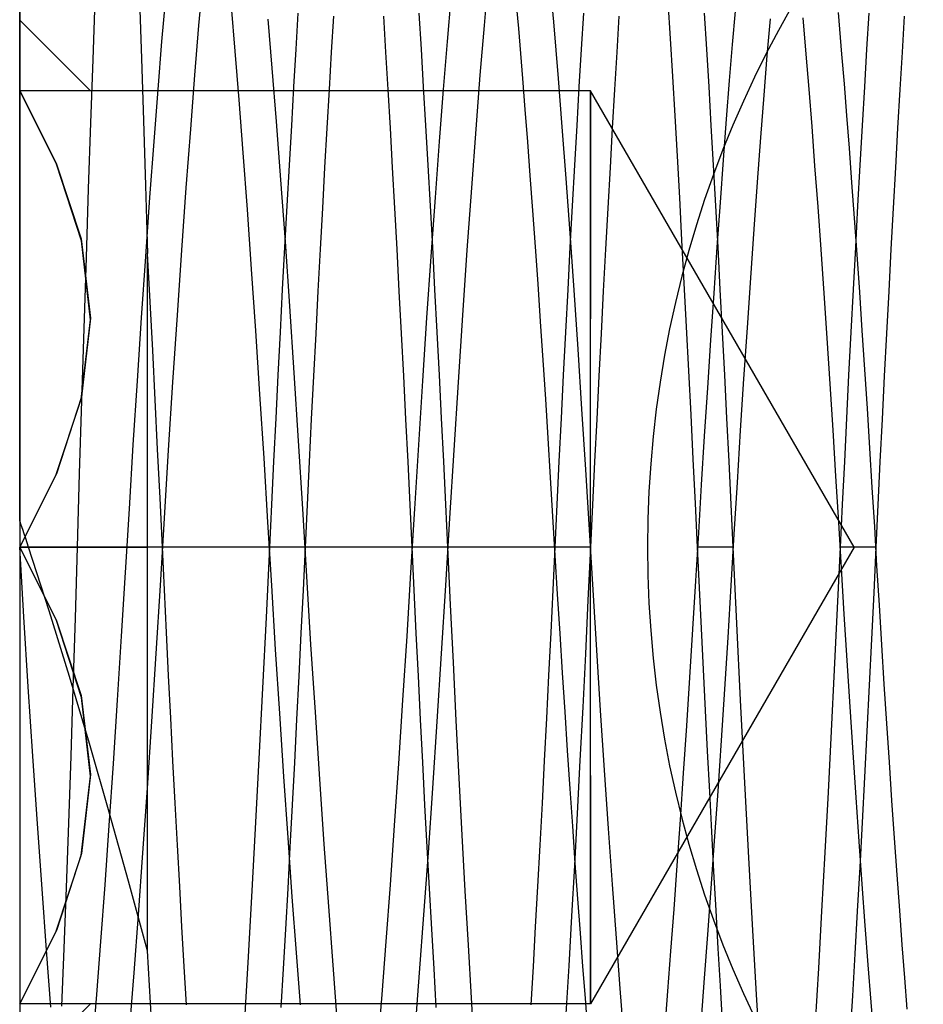
# Model space of a CAD drawing. Units: millimetres. Extents: x -26.4 to 23.3, y -68 to 25.2.
# Drawn here: x -17.4 to -13.4, y -57.1 to -52.7 of the extents above; entities that cross this region are included whole.
import ezdxf

# ---------------------------------------------------------------- set-up
doc = ezdxf.new("R2010")
doc.units = ezdxf.units.MM
doc.layers.add('MAIN-2', color=7, linetype='Continuous')

msp = doc.modelspace()

# ---------------------------------------------------------------- linework, layer by layer
at = {"layer": 'MAIN-2'}
for p, q in [((-17.4066, -35.4071), (-17.4066, -61.9071)), ((-17.4066, -54.9414), (-17.4066, -51.8571)), ((-15.067, -52.7549), (-15.0878, -52.5312)), ((-16.6048, -52.5747), (-16.6228, -52.7721)), ((-15.3548, -52.5747), (-15.3728, -52.7721)), ((-15.2207, -52.7841), (-15.2388, -52.5841)), ((-17.0851, -52.921), (-17.0756, -52.659)), ((-16.8825, -52.6609), (-16.8736, -52.9163)), ((-16.7682, -52.6502), (-16.7849, -52.8419)), ((-15.5182, -52.6502), (-15.5349, -52.842)), ((-14.5562, -52.8284), (-14.566, -52.668)), ((-16.4624, -52.8839), (-16.479, -52.6887)), ((-14.2735, -52.7082), (-14.286, -52.8553)), ((-17.0972, -53.0571), (-17.4066, -52.7477)), ((-16.3002, -52.9578), (-16.3179, -52.7443)), ((-16.1878, -52.7173), (-16.1974, -52.8757)), ((-16.0324, -52.7304), (-16.0419, -52.8883)), ((-15.8026, -52.8883), (-15.8122, -52.7304)), ((-15.6471, -52.8757), (-15.6567, -52.7173)), ((-15.0465, -53.0036), (-15.067, -52.7549)), ((-14.9378, -52.7173), (-14.9474, -52.8757)), ((-14.7824, -52.7304), (-14.7919, -52.8883)), ((-14.3971, -52.8757), (-14.4067, -52.7173)), ((-14.1203, -52.7428), (-14.1337, -52.9033)), ((-13.9613, -52.8974), (-13.9747, -52.7378)), ((-13.8051, -52.8974), (-13.8205, -52.7148)), ((-13.6878, -52.7173), (-13.6974, -52.8757)), ((-13.5324, -52.7304), (-13.5419, -52.8883)), ((-16.6228, -52.7721), (-16.6406, -52.9884)), ((-15.3728, -52.7721), (-15.3906, -52.9884)), ((-15.2027, -53.0036), (-15.2207, -52.7841)), ((-16.7849, -52.8419), (-16.8019, -53.0518)), ((-15.5349, -52.842), (-15.5519, -53.0519)), ((-14.5463, -52.995), (-14.5562, -52.8284)), ((-16.4453, -53.0978), (-16.4624, -52.8839)), ((-16.1974, -52.8757), (-16.2071, -53.0399)), ((-15.6374, -53.0399), (-15.6471, -52.8757)), ((-14.9474, -52.8757), (-14.9571, -53.0399)), ((-14.3874, -53.0399), (-14.3971, -52.8757)), ((-14.286, -52.8553), (-14.2988, -53.0131)), ((-13.6974, -52.8757), (-13.7071, -53.0399)), ((-17.0948, -53.1978), (-17.0851, -52.921)), ((-16.8736, -52.9163), (-16.8646, -53.1875)), ((-16.0419, -52.8883), (-16.0516, -53.0518)), ((-15.793, -53.0518), (-15.8026, -52.8883)), ((-14.7919, -52.8883), (-14.8016, -53.0518)), ((-14.1337, -52.9033), (-14.1476, -53.0765)), ((-13.949, -53.0508), (-13.9613, -52.8974)), ((-13.7946, -53.0277), (-13.8051, -52.8974)), ((-13.5419, -52.8883), (-13.5516, -53.0518)), ((-16.2817, -53.1927), (-16.3002, -52.9578)), ((-16.6406, -52.9884), (-16.6592, -53.2261)), ((-15.3906, -52.9884), (-15.4092, -53.2261)), ((-15.1921, -53.1388), (-15.2027, -53.0036)), ((-15.03, -53.215), (-15.0465, -53.0036)), ((-14.5363, -53.1672), (-14.5463, -52.995)), ((-14.2988, -53.0131), (-14.312, -53.1816)), ((-17.2452, -53.3784), (-17.4066, -53.0571)), ((-17.4066, -53.0571), (-17.2467, -53.3749)), ((-14.9066, -53.0571), (-17.4066, -53.0571)), ((-16.8019, -53.0518), (-16.8195, -53.2802)), ((-16.2071, -53.0399), (-16.2169, -53.2093)), ((-16.0516, -53.0518), (-16.0613, -53.2205)), ((-15.7832, -53.2205), (-15.793, -53.0518)), ((-15.6276, -53.2093), (-15.6374, -53.0399)), ((-15.5519, -53.0519), (-15.5695, -53.2802)), ((-14.9571, -53.0399), (-14.9669, -53.2093)), ((-13.7519, -55.0571), (-14.9066, -53.0571)), ((-14.9066, -53.0571), (-14.9066, -54.0571)), ((-14.9066, -53.0571), (-14.9066, -53.0571)), ((-14.9066, -53.0571), (-14.9066, -53.0571)), ((-14.9066, -54.0571), (-14.9066, -53.0571)), ((-14.8016, -53.0518), (-14.8113, -53.2205)), ((-14.3776, -53.2093), (-14.3874, -53.0399)), ((-13.9363, -53.2138), (-13.949, -53.0508)), ((-13.7838, -53.1651), (-13.7946, -53.0277)), ((-13.7071, -53.0399), (-13.7169, -53.2093)), ((-13.5516, -53.0518), (-13.5613, -53.2205)), ((-16.4275, -53.3298), (-16.4453, -53.0978)), ((-14.1476, -53.0765), (-14.1619, -53.2616)), ((-15.1812, -53.2806), (-15.1921, -53.1388)), ((-16.8646, -53.1875), (-16.8555, -53.4728)), ((-14.5262, -53.3446), (-14.5363, -53.1672)), ((-14.312, -53.1816), (-14.3255, -53.36)), ((-13.7728, -53.3091), (-13.7838, -53.1651)), ((-17.1046, -53.4865), (-17.0948, -53.1978)), ((-16.6592, -53.2261), (-16.6783, -53.4829)), ((-16.2626, -53.447), (-16.2817, -53.1927)), ((-16.2169, -53.2093), (-16.2268, -53.3834)), ((-16.0613, -53.2205), (-16.0711, -53.3937)), ((-15.7734, -53.3937), (-15.7832, -53.2205)), ((-15.6177, -53.3834), (-15.6276, -53.2093)), ((-15.4092, -53.2261), (-15.4283, -53.4829)), ((-15.013, -53.4415), (-15.03, -53.215)), ((-14.9669, -53.2093), (-14.9768, -53.3834)), ((-14.8113, -53.2205), (-14.8211, -53.3937)), ((-14.3677, -53.3834), (-14.3776, -53.2093)), ((-13.9234, -53.3857), (-13.9363, -53.2138)), ((-13.7169, -53.2093), (-13.7268, -53.3834)), ((-13.5613, -53.2205), (-13.5711, -53.3937)), ((-14.1619, -53.2616), (-14.1765, -53.4576)), ((-16.8195, -53.2802), (-16.8376, -53.5249)), ((-15.5695, -53.2802), (-15.5876, -53.5249)), ((-15.1702, -53.4286), (-15.1812, -53.2806)), ((-13.7617, -53.4593), (-13.7728, -53.3091)), ((-16.4093, -53.5775), (-16.4275, -53.3298)), ((-14.516, -53.5263), (-14.5262, -53.3446)), ((-14.3255, -53.36), (-14.3393, -53.5473)), ((-17.2467, -53.3749), (-17.1379, -53.7061)), ((-17.1358, -53.7153), (-17.2452, -53.3784)), ((-16.2268, -53.3834), (-16.2367, -53.5616)), ((-16.0711, -53.3937), (-16.081, -53.571)), ((-15.7636, -53.571), (-15.7734, -53.3937)), ((-15.6078, -53.5616), (-15.6177, -53.3834)), ((-14.9768, -53.3834), (-14.9867, -53.5616)), ((-14.8211, -53.3937), (-14.831, -53.571)), ((-14.3578, -53.5616), (-14.3677, -53.3834)), ((-13.9102, -53.5655), (-13.9234, -53.3857)), ((-13.7268, -53.3834), (-13.7367, -53.5616)), ((-13.5711, -53.3937), (-13.581, -53.571)), ((-15.159, -53.5821), (-15.1702, -53.4286)), ((-14.9957, -53.681), (-15.013, -53.4415)), ((-17.1145, -53.7873), (-17.1046, -53.4865)), ((-16.8555, -53.4728), (-16.8465, -53.7702)), ((-16.6783, -53.4829), (-16.6978, -53.7555)), ((-16.2431, -53.7177), (-16.2626, -53.447)), ((-15.4283, -53.4829), (-15.4478, -53.7555)), ((-14.1765, -53.4576), (-14.1913, -53.663)), ((-13.7504, -53.6149), (-13.7617, -53.4593)), ((-16.8376, -53.5249), (-16.856, -53.7832)), ((-15.5876, -53.5249), (-15.606, -53.7832)), ((-14.5059, -53.7119), (-14.516, -53.5263)), ((-16.2367, -53.5616), (-16.2466, -53.7433)), ((-16.081, -53.571), (-16.0908, -53.7516)), ((-15.7537, -53.7516), (-15.7636, -53.571)), ((-15.5979, -53.7433), (-15.6078, -53.5616)), ((-14.9867, -53.5616), (-14.9966, -53.7433)), ((-14.831, -53.571), (-14.8408, -53.7516)), ((-14.3479, -53.7433), (-14.3578, -53.5616)), ((-14.3393, -53.5473), (-14.3531, -53.7422)), ((-13.8969, -53.7522), (-13.9102, -53.5655)), ((-13.7367, -53.5616), (-13.7466, -53.7433)), ((-13.581, -53.571), (-13.5908, -53.7516)), ((-16.3909, -53.8383), (-16.4093, -53.5775)), ((-15.1478, -53.7404), (-15.159, -53.5821)), ((-13.7391, -53.7753), (-13.7504, -53.6149)), ((-14.9783, -53.9311), (-14.9957, -53.681)), ((-14.1913, -53.663), (-14.2062, -53.8763)), ((-17.1379, -53.7061), (-17.0972, -54.0534)), ((-17.0972, -54.0607), (-17.1358, -53.7153)), ((-16.2466, -53.7433), (-16.2565, -53.9278)), ((-16.2235, -54.0013), (-16.2431, -53.7177)), ((-15.5881, -53.9278), (-15.5979, -53.7433)), ((-15.1365, -53.9029), (-15.1478, -53.7404)), ((-14.9966, -53.7433), (-15.0065, -53.9278)), ((-14.4958, -53.9005), (-14.5059, -53.7119)), ((-14.3531, -53.7422), (-14.3671, -53.9435)), ((-14.3381, -53.9278), (-14.3479, -53.7433)), ((-13.7466, -53.7433), (-13.7565, -53.9278)), ((-17.1245, -54.0987), (-17.1145, -53.7873)), ((-16.856, -53.7832), (-16.8745, -54.0522)), ((-16.8352, -53.9815), (-16.8465, -53.7702)), ((-16.8465, -55.0571), (-16.8465, -53.7702)), ((-16.6978, -53.7555), (-16.7174, -54.0406)), ((-16.0908, -53.7516), (-16.1006, -53.9351)), ((-15.7439, -53.9351), (-15.7537, -53.7516)), ((-15.606, -53.7832), (-15.6245, -54.0522)), ((-15.4478, -53.7555), (-15.4674, -54.0406)), ((-14.8408, -53.7516), (-14.8506, -53.9351)), ((-13.8836, -53.9446), (-13.8969, -53.7522)), ((-13.7277, -53.9398), (-13.7391, -53.7753)), ((-13.5908, -53.7516), (-13.6006, -53.9351)), ((-16.3725, -54.1091), (-16.3909, -53.8383)), ((-14.2062, -53.8763), (-14.2211, -54.0958)), ((-15.1252, -54.0689), (-15.1365, -53.9029)), ((-14.4857, -54.0915), (-14.4958, -53.9005)), ((-16.2565, -53.9278), (-16.2662, -54.1145)), ((-16.1006, -53.9351), (-16.1103, -54.1206)), ((-15.7342, -54.1206), (-15.7439, -53.9351)), ((-15.5783, -54.1145), (-15.5881, -53.9278)), ((-15.0065, -53.9278), (-15.0162, -54.1145)), ((-14.9609, -54.189), (-14.9783, -53.9311)), ((-14.8506, -53.9351), (-14.8603, -54.1206)), ((-14.3671, -53.9435), (-14.381, -54.1497)), ((-14.3283, -54.1145), (-14.3381, -53.9278)), ((-13.8703, -54.1415), (-13.8836, -53.9446)), ((-13.7565, -53.9278), (-13.7662, -54.1145)), ((-13.7164, -54.1075), (-13.7277, -53.9398)), ((-13.6006, -53.9351), (-13.6103, -54.1206)), ((-16.8241, -54.1955), (-16.8352, -53.9815)), ((-16.2041, -54.2937), (-16.2235, -54.0013)), ((-16.7174, -54.0406), (-16.7368, -54.334)), ((-15.4674, -54.0406), (-15.4868, -54.334)), ((-17.1379, -54.408), (-17.0972, -54.0607)), ((-17.0972, -54.0534), (-17.1358, -54.3988)), ((-16.8745, -54.0522), (-16.8927, -54.3284)), ((-15.6245, -54.0522), (-15.6427, -54.3284)), ((-15.114, -54.2374), (-15.1252, -54.0689)), ((-14.9066, -55.0571), (-14.9066, -54.0571)), ((-14.4758, -54.2842), (-14.4857, -54.0915)), ((-17.1343, -54.4155), (-17.1245, -54.0987)), ((-16.3543, -54.3864), (-16.3725, -54.1091)), ((-16.2662, -54.1145), (-16.2759, -54.3027)), ((-16.1103, -54.1206), (-16.1199, -54.3076)), ((-15.7246, -54.3076), (-15.7342, -54.1206)), ((-15.5686, -54.3027), (-15.5783, -54.1145)), ((-15.0162, -54.1145), (-15.0259, -54.3027)), ((-14.8603, -54.1206), (-14.8699, -54.3076)), ((-14.3186, -54.3027), (-14.3283, -54.1145)), ((-14.2211, -54.0958), (-14.2359, -54.3197)), ((-13.7662, -54.1145), (-13.7759, -54.3027)), ((-13.7051, -54.2778), (-13.7164, -54.1075)), ((-13.6103, -54.1206), (-13.6199, -54.3076)), ((-14.381, -54.1497), (-14.3947, -54.3593)), ((-13.8572, -54.3416), (-13.8703, -54.1415)), ((-16.8131, -54.411), (-16.8241, -54.1955)), ((-14.9439, -54.4519), (-14.9609, -54.189)), ((-15.1029, -54.4079), (-15.114, -54.2374)), ((-16.2759, -54.3027), (-16.2854, -54.4917)), ((-16.185, -54.5911), (-16.2041, -54.2937)), ((-16.1199, -54.3076), (-16.1294, -54.4954)), ((-15.7151, -54.4954), (-15.7246, -54.3076)), ((-15.5591, -54.4917), (-15.5686, -54.3027)), ((-15.0259, -54.3027), (-15.0354, -54.4917)), ((-14.8699, -54.3076), (-14.8794, -54.4954)), ((-14.466, -54.4778), (-14.4758, -54.2842)), ((-14.3091, -54.4917), (-14.3186, -54.3027)), ((-13.7759, -54.3027), (-13.7854, -54.4917)), ((-13.694, -54.4498), (-13.7051, -54.2778)), ((-13.6199, -54.3076), (-13.6294, -54.4954)), ((-16.8927, -54.3284), (-16.9106, -54.6085)), ((-16.7368, -54.334), (-16.7558, -54.6316)), ((-15.6427, -54.3284), (-15.6606, -54.6085)), ((-15.4868, -54.334), (-15.5058, -54.6316)), ((-14.2359, -54.3197), (-14.2504, -54.5462)), ((-13.8443, -54.5437), (-13.8572, -54.3416)), ((-16.3366, -54.6668), (-16.3543, -54.3864)), ((-14.3947, -54.3593), (-14.4082, -54.571)), ((-17.2467, -54.7392), (-17.1379, -54.408)), ((-17.1358, -54.3988), (-17.2452, -54.7357)), ((-17.144, -54.7347), (-17.1343, -54.4155)), ((-16.8024, -54.6271), (-16.8131, -54.411)), ((-15.092, -54.5794), (-15.1029, -54.4079)), ((-14.9272, -54.7168), (-14.9439, -54.4519)), ((-14.4564, -54.6716), (-14.466, -54.4778)), ((-13.6831, -54.6226), (-13.694, -54.4498)), ((-16.2854, -54.4917), (-16.2948, -54.6809)), ((-16.1294, -54.4954), (-16.1387, -54.6833)), ((-15.7059, -54.6833), (-15.7151, -54.4954)), ((-15.5497, -54.6809), (-15.5591, -54.4917)), ((-15.0354, -54.4917), (-15.0448, -54.6809)), ((-14.8794, -54.4954), (-14.8887, -54.6833)), ((-14.2997, -54.6809), (-14.3091, -54.4917)), ((-13.7854, -54.4917), (-13.7948, -54.6809)), ((-13.6294, -54.4954), (-13.6387, -54.6833)), ((-14.2504, -54.5462), (-14.2646, -54.7735)), ((-13.8316, -54.7464), (-13.8443, -54.5437)), ((-16.9106, -54.6085), (-16.9278, -54.8889)), ((-16.1667, -54.8891), (-16.185, -54.5911)), ((-15.6606, -54.6085), (-15.6778, -54.8889)), ((-15.0813, -54.7512), (-15.092, -54.5794)), ((-14.4082, -54.571), (-14.4214, -54.7831)), ((-16.7919, -54.8427), (-16.8024, -54.6271)), ((-16.7558, -54.6316), (-16.774, -54.9295)), ((-15.5058, -54.6316), (-15.524, -54.9295)), ((-13.6724, -54.7956), (-13.6831, -54.6226)), ((-16.3195, -54.9469), (-16.3366, -54.6668)), ((-16.2948, -54.6809), (-16.304, -54.8695)), ((-16.1387, -54.6833), (-16.1478, -54.8708)), ((-15.6968, -54.8708), (-15.7059, -54.6833)), ((-15.5406, -54.8695), (-15.5497, -54.6809)), ((-15.0448, -54.6809), (-15.054, -54.8695)), ((-14.8887, -54.6833), (-14.8978, -54.8708)), ((-14.447, -54.8649), (-14.4564, -54.6716)), ((-14.2906, -54.8695), (-14.2997, -54.6809)), ((-13.7948, -54.6809), (-13.804, -54.8695)), ((-13.6387, -54.6833), (-13.6478, -54.8708)), ((-17.2452, -54.7357), (-17.4066, -55.0571)), ((-17.4066, -55.0571), (-17.2467, -54.7392)), ((-17.1535, -55.0571), (-17.144, -54.7347)), ((-14.9112, -54.9809), (-14.9272, -54.7168)), ((-15.0709, -54.9226), (-15.0813, -54.7512)), ((-14.4214, -54.7831), (-14.4342, -54.9942)), ((-14.2646, -54.7735), (-14.2782, -54.9998)), ((-13.8194, -54.9484), (-13.8316, -54.7464)), ((-13.662, -54.9678), (-13.6724, -54.7956)), ((-16.7816, -55.0571), (-16.7919, -54.8427)), ((-16.304, -54.8695), (-16.3129, -55.0571)), ((-15.5316, -55.0571), (-15.5406, -54.8695)), ((-15.054, -54.8695), (-15.0629, -55.0571)), ((-14.4379, -55.0571), (-14.447, -54.8649)), ((-14.2816, -55.0571), (-14.2906, -54.8695)), ((-13.804, -54.8695), (-13.8129, -55.0571)), ((-16.9278, -54.8889), (-16.9445, -55.1673)), ((-16.149, -55.1848), (-16.1667, -54.8891)), ((-16.1478, -54.8708), (-16.1566, -55.0571)), ((-15.6879, -55.0571), (-15.6968, -54.8708)), ((-15.6778, -54.8889), (-15.6945, -55.1673)), ((-14.8978, -54.8708), (-14.9066, -55.0571)), ((-13.6478, -54.8708), (-13.6566, -55.0571)), ((-17.4, -54.9605), (-17.4066, -54.9414)), ((-17.4066, -54.9414), (-17.4066, -54.9607)), ((-16.774, -54.9295), (-16.7917, -55.2252)), ((-16.3028, -55.2253), (-16.3195, -54.9469)), ((-15.524, -54.9295), (-15.5417, -55.2252)), ((-15.0608, -55.0927), (-15.0709, -54.9226)), ((-13.8074, -55.1491), (-13.8194, -54.9484)), ((-17.4066, -54.9607), (-17.4066, -54.9799)), ((-17.4066, -54.9799), (-17.4066, -54.9992)), ((-17.4066, -54.9992), (-17.4066, -55.0185)), ((-17.3935, -54.9796), (-17.4, -54.9605)), ((-17.3869, -54.9989), (-17.3935, -54.9796)), ((-17.3804, -55.0182), (-17.3869, -54.9989)), ((-14.8955, -55.2437), (-14.9112, -54.9809)), ((-14.4342, -54.9942), (-14.4467, -55.2044)), ((-13.6518, -55.139), (-13.662, -54.9678)), ((-17.4066, -55.0185), (-17.4066, -55.0378)), ((-17.4066, -55.0378), (-17.4066, -55.0571)), ((-17.3739, -55.0376), (-17.3804, -55.0182)), ((-17.3675, -55.0571), (-17.3739, -55.0376)), ((-14.2782, -54.9998), (-14.2917, -55.225)), ((-17.3882, -55.3623), (-17.4066, -55.0571)), ((-17.4066, -55.0571), (-17.4066, -55.4737)), ((-17.4066, -55.0571), (-17.1535, -55.0571)), ((-17.4066, -55.0571), (-17.2467, -55.3749)), ((-17.2452, -55.3784), (-17.4066, -55.0571)), ((-14.9066, -55.0571), (-17.4066, -55.0571)), ((-14.9066, -55.0571), (-17.4066, -55.0571)), ((-17.2776, -55.3354), (-17.3675, -55.0571)), ((-17.3675, -55.0571), (-16.8465, -55.0571)), ((-17.1627, -55.3678), (-17.1535, -55.0571)), ((-16.7816, -55.0571), (-16.8465, -55.0571)), ((-16.8465, -56.8251), (-16.8465, -55.0571)), ((-16.7728, -55.2434), (-16.7816, -55.0571)), ((-16.3129, -55.0571), (-16.3277, -55.3651)), ((-16.1566, -55.0571), (-16.3129, -55.0571)), ((-16.1566, -55.0571), (-16.1656, -55.2446)), ((-15.679, -55.2446), (-15.6879, -55.0571)), ((-15.5316, -55.0571), (-15.6879, -55.0571)), ((-15.5196, -55.3091), (-15.5316, -55.0571)), ((-15.0629, -55.0571), (-15.0718, -55.2434)), ((-14.9066, -55.0571), (-15.0629, -55.0571)), ((-14.9066, -55.0571), (-14.9177, -55.2898)), ((-13.7519, -55.0571), (-14.9066, -57.0571)), ((-14.9066, -56.0571), (-14.9066, -55.0571)), ((-14.4294, -55.2349), (-14.4379, -55.0571)), ((-14.2816, -55.0571), (-14.4379, -55.0571)), ((-14.2656, -55.3909), (-14.2816, -55.0571)), ((-13.8129, -55.0571), (-13.8257, -55.3247)), ((-13.6566, -55.0571), (-13.8129, -55.0571)), ((-13.6566, -55.0571), (-13.6662, -55.2576)), ((-15.0505, -55.2634), (-15.0608, -55.0927)), ((-16.9445, -55.1673), (-16.9616, -55.4474)), ((-15.6945, -55.1673), (-15.7116, -55.4474)), ((-13.7952, -55.351), (-13.8074, -55.1491)), ((-13.6414, -55.3113), (-13.6518, -55.139)), ((-16.1308, -55.4826), (-16.149, -55.1848)), ((-14.4467, -55.2044), (-14.4596, -55.4161)), ((-16.7917, -55.2252), (-16.8101, -55.5233)), ((-16.7637, -55.4308), (-16.7728, -55.2434)), ((-16.2856, -55.5058), (-16.3028, -55.2253)), ((-16.1656, -55.2446), (-16.1747, -55.4332)), ((-15.6698, -55.4332), (-15.679, -55.2446)), ((-15.5417, -55.2252), (-15.5601, -55.5233)), ((-15.0718, -55.2434), (-15.0809, -55.4308)), ((-14.8791, -55.5085), (-14.8955, -55.2437)), ((-14.4208, -55.4137), (-14.4294, -55.2349)), ((-14.2917, -55.225), (-14.3056, -55.452)), ((-13.6662, -55.2576), (-13.676, -55.4593)), ((-15.04, -55.435), (-15.0505, -55.2634)), ((-14.9177, -55.2898), (-14.9292, -55.524)), ((-17.1886, -55.6229), (-17.2776, -55.3354)), ((-15.5072, -55.5629), (-15.5196, -55.3091)), ((-13.8257, -55.3247), (-13.8389, -55.5942)), ((-13.6307, -55.4842), (-13.6414, -55.3113)), ((-17.369, -55.669), (-17.3882, -55.3623)), ((-17.2467, -55.3749), (-17.1379, -55.7061)), ((-17.1358, -55.7153), (-17.2452, -55.3784)), ((-17.1722, -55.6732), (-17.1627, -55.3678)), ((-16.3277, -55.3651), (-16.343, -55.6752)), ((-13.7826, -55.5536), (-13.7952, -55.351)), ((-16.7544, -55.6187), (-16.7637, -55.4308)), ((-15.0809, -55.4308), (-15.0901, -55.6187)), ((-14.4596, -55.4161), (-14.4729, -55.6282)), ((-14.4119, -55.5931), (-14.4208, -55.4137)), ((-14.249, -55.7267), (-14.2656, -55.3909)), ((-17.4066, -55.4737), (-17.4066, -55.8826)), ((-16.9616, -55.4474), (-16.9793, -55.7278)), ((-16.1747, -55.4332), (-16.1841, -55.6224)), ((-15.7116, -55.4474), (-15.7293, -55.7278)), ((-15.6604, -55.6224), (-15.6698, -55.4332)), ((-15.0292, -55.6068), (-15.04, -55.435)), ((-14.3056, -55.452), (-14.3199, -55.6791)), ((-13.676, -55.4593), (-13.686, -55.6615)), ((-16.2677, -55.7858), (-16.2856, -55.5058)), ((-16.1118, -55.7803), (-16.1308, -55.4826)), ((-14.8623, -55.773), (-14.8791, -55.5085)), ((-13.6197, -55.6571), (-13.6307, -55.4842)), ((-16.8101, -55.5233), (-16.8291, -55.8206)), ((-15.5601, -55.5233), (-15.5791, -55.8206)), ((-14.9292, -55.524), (-14.9409, -55.7585)), ((-13.7697, -55.7558), (-13.7826, -55.5536)), ((-15.4944, -55.8167), (-15.5072, -55.5629)), ((-14.4029, -55.7724), (-14.4119, -55.5931)), ((-13.8389, -55.5942), (-13.8525, -55.8635)), ((-17.1007, -55.9175), (-17.1886, -55.6229)), ((-16.7449, -55.8065), (-16.7544, -55.6187)), ((-16.1841, -55.6224), (-16.1936, -55.8114)), ((-15.6509, -55.8114), (-15.6604, -55.6224)), ((-15.0901, -55.6187), (-15.0996, -55.8065)), ((-15.0182, -55.778), (-15.0292, -55.6068)), ((-14.4729, -55.6282), (-14.4866, -55.8393)), ((-17.3492, -55.973), (-17.369, -55.669)), ((-17.1818, -55.9726), (-17.1722, -55.6732)), ((-16.343, -55.6752), (-16.3587, -55.9843)), ((-14.3199, -55.6791), (-14.3346, -55.9046)), ((-13.686, -55.6615), (-13.6963, -55.8634)), ((-13.6086, -55.8291), (-13.6197, -55.6571)), ((-17.1379, -55.7061), (-17.0972, -56.0534)), ((-17.0972, -56.0607), (-17.1358, -55.7153)), ((-16.9793, -55.7278), (-16.9975, -56.0052)), ((-15.7293, -55.7278), (-15.7475, -56.0051)), ((-14.2318, -56.061), (-14.249, -55.7267)), ((-14.9409, -55.7585), (-14.9529, -55.9921)), ((-14.8451, -56.0341), (-14.8623, -55.773)), ((-14.3938, -55.9511), (-14.4029, -55.7724)), ((-13.7565, -55.9561), (-13.7697, -55.7558)), ((-16.7353, -55.9935), (-16.7449, -55.8065)), ((-16.2495, -56.0621), (-16.2677, -55.7858)), ((-16.1936, -55.8114), (-16.2033, -55.9996)), ((-16.0924, -56.0737), (-16.1118, -55.7803)), ((-15.6412, -55.9996), (-15.6509, -55.8114)), ((-15.4814, -56.0691), (-15.4944, -55.8167)), ((-15.0996, -55.8065), (-15.1092, -55.9935)), ((-15.0071, -55.9478), (-15.0182, -55.778)), ((-16.8291, -55.8206), (-16.8485, -56.1131)), ((-15.5791, -55.8206), (-15.5985, -56.1131)), ((-14.4866, -55.8393), (-14.5004, -56.0477)), ((-13.5974, -55.9995), (-13.6086, -55.8291)), ((-17.4066, -55.8826), (-17.4066, -56.2774)), ((-14.3346, -55.9046), (-14.3494, -56.1266)), ((-13.8525, -55.8635), (-13.8664, -56.1308)), ((-13.6963, -55.8634), (-13.7066, -56.0641)), ((-17.0142, -56.2174), (-17.1007, -55.9175)), ((-14.9959, -56.1153), (-15.0071, -55.9478)), ((-17.329, -56.2695), (-17.3492, -55.973)), ((-17.1917, -56.2655), (-17.1818, -55.9726)), ((-16.3587, -55.9843), (-16.3748, -56.2896)), ((-14.3845, -56.1286), (-14.3938, -55.9511)), ((-13.7433, -56.1533), (-13.7565, -55.9561)), ((-16.9975, -56.0052), (-17.0159, -56.2759)), ((-16.7256, -56.179), (-16.7353, -55.9935)), ((-16.2033, -55.9996), (-16.2131, -56.1863)), ((-15.7475, -56.0051), (-15.7659, -56.2759)), ((-15.6315, -56.1863), (-15.6412, -55.9996)), ((-15.1092, -55.9935), (-15.1189, -56.179)), ((-14.9529, -55.9921), (-14.965, -56.2234)), ((-14.8277, -56.2891), (-14.8451, -56.0341)), ((-13.5861, -56.1673), (-13.5974, -55.9995)), ((-17.1379, -56.408), (-17.0972, -56.0607)), ((-17.0972, -56.0534), (-17.1358, -56.3988)), ((-16.231, -56.331), (-16.2495, -56.0621)), ((-16.0728, -56.3587), (-16.0924, -56.0737)), ((-15.4682, -56.3183), (-15.4814, -56.0691)), ((-14.9066, -56.0571), (-14.9066, -57.0571)), ((-14.9066, -57.0571), (-14.9066, -56.0571)), ((-14.5004, -56.0477), (-14.5143, -56.2521)), ((-14.2143, -56.3898), (-14.2318, -56.061)), ((-13.7066, -56.0641), (-13.7171, -56.2629)), ((-16.8485, -56.1131), (-16.8681, -56.3967)), ((-15.5985, -56.1131), (-15.6181, -56.3967)), ((-14.9846, -56.2799), (-14.9959, -56.1153)), ((-14.3752, -56.3044), (-14.3845, -56.1286)), ((-14.3494, -56.1266), (-14.3644, -56.3433)), ((-13.8664, -56.1308), (-13.8804, -56.3941)), ((-13.73, -56.3462), (-13.7433, -56.1533)), ((-16.7158, -56.3625), (-16.7256, -56.179)), ((-16.2131, -56.1863), (-16.2229, -56.3708)), ((-15.6216, -56.3708), (-15.6315, -56.1863)), ((-15.1189, -56.179), (-15.1287, -56.3625)), ((-13.5747, -56.332), (-13.5861, -56.1673)), ((-16.9294, -56.5205), (-17.0142, -56.2174)), ((-14.965, -56.2234), (-14.9773, -56.4512)), ((-17.4066, -56.2774), (-17.4066, -56.651)), ((-17.3089, -56.5542), (-17.329, -56.2695)), ((-17.2017, -56.5474), (-17.1917, -56.2655)), ((-17.0159, -56.2759), (-17.0344, -56.5367)), ((-16.3748, -56.2896), (-16.391, -56.5881)), ((-15.7659, -56.2759), (-15.7843, -56.5366)), ((-14.9733, -56.4408), (-14.9846, -56.2799)), ((-14.8103, -56.535), (-14.8277, -56.2891)), ((-14.5143, -56.2521), (-14.5282, -56.451)), ((-13.7171, -56.2629), (-13.7277, -56.4589)), ((-16.2126, -56.5893), (-16.231, -56.331)), ((-15.4549, -56.5627), (-15.4682, -56.3183)), ((-14.3658, -56.4778), (-14.3752, -56.3044)), ((-13.5633, -56.4925), (-13.5747, -56.332)), ((-16.706, -56.5431), (-16.7158, -56.3625)), ((-16.2229, -56.3708), (-16.2328, -56.5525)), ((-16.0533, -56.6313), (-16.0728, -56.3587)), ((-15.6117, -56.5525), (-15.6216, -56.3708)), ((-15.1287, -56.3625), (-15.1386, -56.5431)), ((-14.3644, -56.3433), (-14.3793, -56.5529)), ((-13.7167, -56.5334), (-13.73, -56.3462)), ((-17.2467, -56.7392), (-17.1379, -56.408)), ((-17.1358, -56.3988), (-17.2452, -56.7357)), ((-16.8681, -56.3967), (-16.8876, -56.6674)), ((-15.6181, -56.3967), (-15.6376, -56.6674)), ((-14.1967, -56.7095), (-14.2143, -56.3898)), ((-13.8804, -56.3941), (-13.8945, -56.6515)), ((-14.9773, -56.4512), (-14.9896, -56.6741)), ((-14.9621, -56.5972), (-14.9733, -56.4408)), ((-14.5282, -56.451), (-14.5421, -56.643)), ((-13.7277, -56.4589), (-13.7383, -56.6512)), ((-14.3564, -56.6484), (-14.3658, -56.4778)), ((-13.5521, -56.6484), (-13.5633, -56.4925)), ((-17.2116, -56.8146), (-17.2017, -56.5474)), ((-17.0344, -56.5367), (-17.0525, -56.7844)), ((-16.8465, -56.8251), (-16.9294, -56.5205)), ((-16.6961, -56.7204), (-16.706, -56.5431)), ((-15.7843, -56.5366), (-15.8025, -56.7844)), ((-15.1386, -56.5431), (-15.1484, -56.7204)), ((-14.7931, -56.7694), (-14.8103, -56.535)), ((-13.7035, -56.7138), (-13.7167, -56.5334)), ((-17.2891, -56.8232), (-17.3089, -56.5542)), ((-16.391, -56.5881), (-16.4073, -56.8768)), ((-16.2328, -56.5525), (-16.2427, -56.7307)), ((-16.1945, -56.834), (-16.2126, -56.5893)), ((-15.6018, -56.7307), (-15.6117, -56.5525)), ((-15.4416, -56.8008), (-15.4549, -56.5627)), ((-14.3793, -56.5529), (-14.394, -56.7539)), ((-16.0341, -56.8881), (-16.0533, -56.6313)), ((-14.9509, -56.7484), (-14.9621, -56.5972)), ((-17.4066, -56.651), (-17.4066, -56.9975)), ((-16.8876, -56.6674), (-16.9067, -56.9217)), ((-15.6376, -56.6674), (-15.6567, -56.9217)), ((-14.9896, -56.6741), (-15.0018, -56.8911)), ((-14.5421, -56.643), (-14.5557, -56.8268)), ((-14.347, -56.8155), (-14.3564, -56.6484)), ((-13.8945, -56.6515), (-13.9086, -56.9011)), ((-13.7383, -56.6512), (-13.7489, -56.8392)), ((-13.5409, -56.7987), (-13.5521, -56.6484)), ((-16.6863, -56.8936), (-16.6961, -56.7204)), ((-15.1484, -56.7204), (-15.1582, -56.8936)), ((-14.1792, -57.0164), (-14.1967, -56.7095)), ((-13.6905, -56.8864), (-13.7035, -56.7138)), ((-17.2452, -56.7357), (-17.4066, -57.0571)), ((-17.4066, -57.0571), (-17.2467, -56.7392)), ((-16.2427, -56.7307), (-16.2526, -56.9048)), ((-15.5919, -56.9048), (-15.6018, -56.7307)), ((-14.94, -56.8938), (-14.9509, -56.7484)), ((-14.394, -56.7539), (-14.4085, -56.9447)), ((-17.0525, -56.7844), (-17.0703, -57.0164)), ((-15.8025, -56.7844), (-15.8203, -57.0163)), ((-15.4284, -57.031), (-15.4416, -56.8008)), ((-14.7763, -56.9898), (-14.7931, -56.7694)), ((-13.5299, -56.9431), (-13.5409, -56.7987)), ((-17.2698, -57.0728), (-17.2891, -56.8232)), ((-17.2214, -57.0674), (-17.2116, -56.8146)), ((-16.8289, -57.1286), (-16.8465, -56.8251)), ((-16.1769, -57.0624), (-16.1945, -56.834)), ((-14.5557, -56.8268), (-14.5691, -57.0014)), ((-14.3377, -56.9786), (-14.347, -56.8155)), ((-13.7489, -56.8392), (-13.7594, -57.0221)), ((-16.6766, -57.0623), (-16.6863, -56.8936)), ((-16.4073, -56.8768), (-16.4233, -57.1532)), ((-16.0156, -57.1257), (-16.0341, -56.8881)), ((-15.1582, -56.8936), (-15.168, -57.0623)), ((-15.0018, -56.8911), (-15.014, -57.1009)), ((-14.9292, -57.0329), (-14.94, -56.8938)), ((-13.6778, -57.0502), (-13.6905, -56.8864)), ((-16.9067, -56.9217), (-16.9252, -57.1566)), ((-16.2526, -56.9048), (-16.2624, -57.0742)), ((-15.6567, -56.9217), (-15.6752, -57.1566)), ((-15.5821, -57.0742), (-15.5919, -56.9048)), ((-13.9086, -56.9011), (-13.9226, -57.1412)), ((-14.4085, -56.9447), (-14.4226, -57.1241)), ((-14.3284, -57.1373), (-14.3377, -56.9786)), ((-13.5192, -57.0808), (-13.5299, -56.9431)), ((-17.4066, -56.9975), (-17.4066, -57.3114)), ((-17.0703, -57.0164), (-17.0874, -57.2303)), ((-15.8203, -57.0163), (-15.8374, -57.2302)), ((-14.76, -57.1943), (-14.7763, -56.9898)), ((-14.5691, -57.0014), (-14.5822, -57.1657)), ((-14.162, -57.3075), (-14.1792, -57.0164)), ((-13.7594, -57.0221), (-13.7698, -57.1992)), ((-17.4066, -57.3665), (-17.0972, -57.0571)), ((-14.9066, -57.0571), (-17.4066, -57.0571)), ((-15.4153, -57.2521), (-15.4284, -57.031)), ((-14.9187, -57.1652), (-14.9292, -57.0329)), ((-14.9066, -57.0571), (-14.9066, -57.0571)), ((-14.9066, -57.0571), (-14.9066, -57.0571)), ((-13.6655, -57.2044), (-13.6778, -57.0502))]:
    msp.add_line(p, q, dxfattribs=at)
msp.add_arc((-9.9066, -55.0571), 4.75, 90, 270, dxfattribs=at)

doc.saveas('drawing.dxf')
